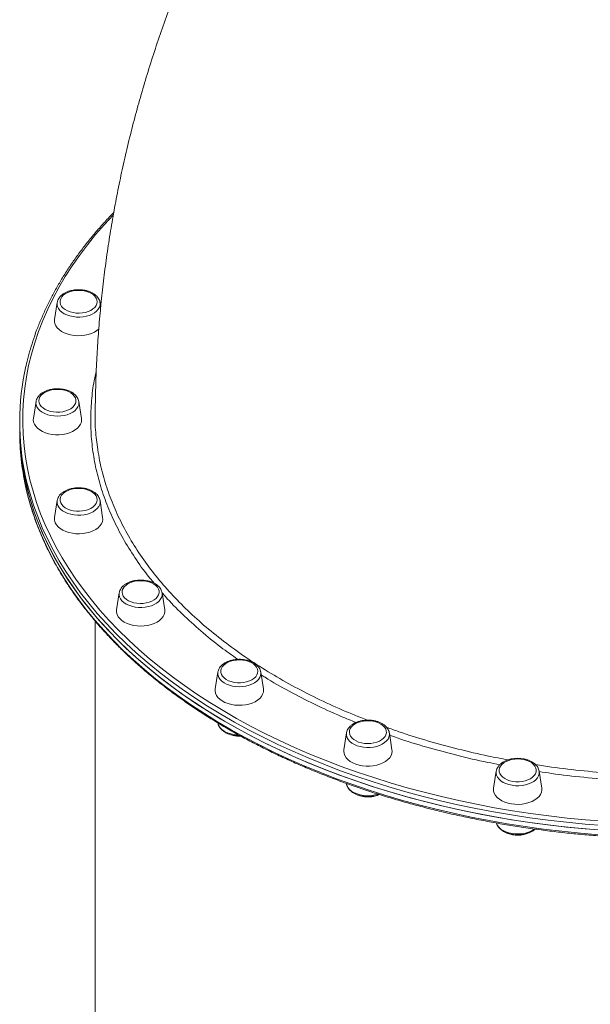
# Model space of a CAD drawing. Units: millimetres. Extents: x -9387 to 18930, y -1020 to 9347.
# Drawn here: x -2640 to -2262, y 1729 to 2380 of the extents above; entities that cross this region are included whole.
import ezdxf

# ---------------------------------------------------------------- set-up
doc = ezdxf.new("R2010")
doc.units = ezdxf.units.MM

msp = doc.modelspace()

# ---------------------------------------------------------------- linework, layer by layer
at = {"color": 7, "linetype": 'Continuous', "lineweight": 15}
for p, q in [((-2615.14, 2192.74), (-2616.88, 2181.62)), ((-2586.32, 2189.89), (-2586.77, 2192.74)), ((-2629.14, 2127.25), (-2630.88, 2116.13)), ((-2600.79, 2127.37), (-2600.77, 2127.25)), ((-2599.03, 2116.13), (-2600.77, 2127.25)), ((-2639.96, 2113.61), (-2639.96, 2110.46)), ((-2639.96, 2110.46), (-2639.96, 2107.3)), ((-2615.14, 2061.76), (-2616.88, 2050.64)), ((-2585.03, 2050.64), (-2586.77, 2061.76)), ((-2574.08, 2000.73), (-2575.82, 1989.61)), ((-2545.75, 2000.98), (-2545.71, 2000.73)), ((-2543.97, 1989.61), (-2545.71, 2000.73)), ((-2589.96, 1982.11), (-2589.96, 1605.34)), ((-2508.77, 1948.33), (-2510.51, 1937.21)), ((-2508.77, 1948.33), (-2508.74, 1948.49)), ((-2480.42, 1948.46), (-2480.39, 1948.33)), ((-2478.65, 1937.21), (-2480.39, 1948.33)), ((-2423.64, 1908.12), (-2425.39, 1897)), ((-2393.53, 1897), (-2395.27, 1908.12)), ((-2494.58, 1906.01), (-2493.62, 1906.07)), ((-2324.52, 1882.84), (-2326.26, 1871.72)), ((-2294.41, 1871.72), (-2296.15, 1882.84)), ((-2423.68, 1874.77), (-2423.64, 1874.53))]:
    msp.add_line(p, q, dxfattribs=at)
at = {"color": 8, "linetype": 'Continuous', "lineweight": 15, "flags": 128}
for points in [[(-2578.18, 2250.51), (-2583.86, 2244.37), (-2589.67, 2237.67), (-2595.17, 2230.87), (-2600.35, 2223.98), (-2605.22, 2217), (-2609.76, 2209.93), (-2613.97, 2202.79), (-2617.85, 2195.58), (-2621.39, 2188.31), (-2624.6, 2180.97), (-2627.47, 2173.58), (-2629.99, 2166.15), (-2632.17, 2158.67), (-2634.01, 2151.16), (-2635.49, 2143.62), (-2636.63, 2136.05), (-2637.42, 2128.47), (-2637.86, 2120.88), (-2637.95, 2113.29), (-2637.68, 2105.69), (-2637.07, 2098.1), (-2636.11, 2090.53), (-2634.79, 2082.98), (-2633.13, 2075.45), (-2631.12, 2067.96), (-2628.77, 2060.5), (-2626.07, 2053.09), (-2623.04, 2045.72), (-2619.66, 2038.42), (-2615.95, 2031.17), (-2611.9, 2024), (-2607.53, 2016.89), (-2602.83, 2009.87), (-2597.8, 2002.93), (-2592.46, 1996.09), (-2586.8, 1989.33), (-2580.84, 1982.69), (-2574.57, 1976.14), (-2568, 1969.71), (-2561.13, 1963.4), (-2553.98, 1957.21), (-2546.54, 1951.15), (-2538.83, 1945.22), (-2530.85, 1939.43), (-2522.6, 1933.78), (-2514.1, 1928.27), (-2505.34, 1922.92), (-2496.34, 1917.73), (-2487.11, 1912.69), (-2477.64, 1907.81), (-2467.96, 1903.11), (-2458.06, 1898.57), (-2447.95, 1894.21), (-2437.65, 1890.03), (-2427.16, 1886.03), (-2416.49, 1882.22), (-2405.65, 1878.6), (-2394.64, 1875.16), (-2383.48, 1871.92), (-2372.18, 1868.88), (-2360.74, 1866.03), (-2349.17, 1863.39), (-2337.48, 1860.95), (-2325.69, 1858.72), (-2313.8, 1856.69), (-2301.82, 1854.87), (-2289.76, 1853.26), (-2277.63, 1851.87), (-2265.45, 1850.68), (-2253.21, 1849.72)], [(-2587.19, 2189.63), (-2587.93, 2188.33), (-2589, 2187.12), (-2590.36, 2186.03), (-2591.99, 2185.08), (-2593.83, 2184.3), (-2595.85, 2183.71), (-2597.99, 2183.32), (-2600.21, 2183.14), (-2602.44, 2183.17), (-2604.64, 2183.43), (-2606.75, 2183.88), (-2608.72, 2184.54), (-2610.49, 2185.38), (-2612.03, 2186.38), (-2613.3, 2187.51), (-2614.26, 2188.76), (-2614.89, 2190.08), (-2615.19, 2191.44), (-2615.14, 2192.74)], [(-2600.77, 2127.25), (-2600.71, 2126.41), (-2600.88, 2125.04), (-2601.4, 2123.7), (-2602.26, 2122.43), (-2603.43, 2121.25), (-2604.88, 2120.21), (-2606.58, 2119.31), (-2608.49, 2118.59), (-2610.55, 2118.07), (-2612.73, 2117.74), (-2614.96, 2117.64), (-2617.19, 2117.74), (-2619.36, 2118.07), (-2621.43, 2118.59), (-2623.33, 2119.31), (-2625.04, 2120.21), (-2626.49, 2121.25), (-2627.66, 2122.43), (-2628.51, 2123.7), (-2629.03, 2125.04), (-2629.21, 2126.41), (-2629.14, 2127.25)], [(-2253.43, 1846.92), (-2265.73, 1847.89), (-2277.97, 1849.08), (-2290.16, 1850.48), (-2302.27, 1852.1), (-2314.31, 1853.92), (-2326.25, 1855.96), (-2338.1, 1858.2), (-2349.84, 1860.65), (-2361.46, 1863.31), (-2372.95, 1866.17), (-2384.31, 1869.22), (-2395.52, 1872.48), (-2406.58, 1875.93), (-2417.47, 1879.57), (-2428.19, 1883.4), (-2438.73, 1887.42), (-2449.08, 1891.62), (-2459.23, 1896), (-2469.17, 1900.55), (-2478.9, 1905.28), (-2488.41, 1910.18), (-2497.69, 1915.24), (-2506.73, 1920.46), (-2515.53, 1925.84), (-2524.07, 1931.37), (-2532.36, 1937.04), (-2540.38, 1942.86), (-2548.12, 1948.82), (-2555.59, 1954.91), (-2562.78, 1961.13), (-2569.67, 1967.47), (-2576.28, 1973.93), (-2582.57, 1980.5), (-2588.57, 1987.18), (-2594.25, 1993.96), (-2599.62, 2000.84), (-2604.66, 2007.81), (-2609.39, 2014.87), (-2613.78, 2022), (-2617.85, 2029.21), (-2621.58, 2036.49), (-2624.97, 2043.83), (-2628.02, 2051.22), (-2630.73, 2058.67), (-2633.09, 2066.16), (-2635.11, 2073.69), (-2636.02, 2077.61)], [(-2636.05, 2071.43), (-2635.56, 2069.28), (-2633.63, 2061.74), (-2631.35, 2054.24), (-2628.73, 2046.78), (-2625.76, 2039.37), (-2622.46, 2032.01), (-2618.81, 2024.72), (-2614.83, 2017.49), (-2610.52, 2010.34), (-2605.87, 2003.26), (-2600.91, 1996.27), (-2595.62, 1989.37), (-2590.02, 1982.56), (-2584.1, 1975.85), (-2577.88, 1969.25), (-2571.35, 1962.77), (-2564.53, 1956.4), (-2557.42, 1950.15), (-2550.02, 1944.02), (-2542.34, 1938.03), (-2534.39, 1932.18), (-2526.17, 1926.47), (-2517.69, 1920.9), (-2508.95, 1915.49), (-2499.97, 1910.23), (-2490.75, 1905.12), (-2481.3, 1900.19), (-2471.63, 1895.42), (-2461.73, 1890.82), (-2451.63, 1886.39), (-2441.33, 1882.15), (-2430.84, 1878.09), (-2420.17, 1874.21), (-2409.32, 1870.52), (-2398.3, 1867.02), (-2387.13, 1863.71), (-2375.81, 1860.61), (-2364.35, 1857.7), (-2352.76, 1854.99), (-2341.05, 1852.49), (-2329.22, 1850.2), (-2317.3, 1848.11), (-2305.29, 1846.23), (-2293.19, 1844.56), (-2281.03, 1843.1), (-2268.79, 1841.86), (-2256.51, 1840.84)], [(-2586.77, 2061.76), (-2586.72, 2060.46), (-2587.01, 2059.1), (-2587.65, 2057.78), (-2588.61, 2056.53), (-2589.88, 2055.4), (-2591.42, 2054.4), (-2593.19, 2053.56), (-2595.16, 2052.9), (-2597.27, 2052.44), (-2599.46, 2052.19), (-2601.7, 2052.16), (-2603.92, 2052.34), (-2606.06, 2052.73), (-2608.08, 2053.32), (-2609.92, 2054.1), (-2611.54, 2055.05), (-2612.91, 2056.14), (-2613.97, 2057.35), (-2614.72, 2058.65), (-2615.13, 2060), (-2615.19, 2061.38), (-2615.14, 2061.76)], [(-2545.71, 2000.73), (-2545.66, 2000.35), (-2545.72, 1998.97), (-2546.13, 1997.62), (-2546.88, 1996.32), (-2547.94, 1995.11), (-2549.3, 1994.02), (-2550.93, 1993.07), (-2552.77, 1992.29), (-2554.79, 1991.7), (-2556.93, 1991.31), (-2559.15, 1991.13), (-2561.39, 1991.17), (-2563.58, 1991.42), (-2565.69, 1991.88), (-2567.66, 1992.53), (-2569.43, 1993.37), (-2570.97, 1994.37), (-2572.24, 1995.51), (-2573.2, 1996.75), (-2573.83, 1998.07), (-2574.13, 1999.43), (-2574.08, 2000.73)], [(-2480.39, 1948.33), (-2480.33, 1947.49), (-2480.5, 1946.11), (-2481.03, 1944.78), (-2481.88, 1943.5), (-2483.05, 1942.33), (-2484.5, 1941.28), (-2486.2, 1940.39), (-2488.11, 1939.67), (-2490.18, 1939.14), (-2492.35, 1938.82), (-2494.58, 1938.71), (-2496.81, 1938.82), (-2498.98, 1939.14), (-2501.05, 1939.67), (-2502.96, 1940.39), (-2504.66, 1941.28), (-2506.11, 1942.33), (-2507.28, 1943.5), (-2508.13, 1944.78), (-2508.66, 1946.11), (-2508.83, 1947.49), (-2508.77, 1948.33)], [(-2395.27, 1908.12), (-2395.23, 1906.82), (-2395.52, 1905.45), (-2396.15, 1904.13), (-2397.12, 1902.89), (-2398.38, 1901.75), (-2399.92, 1900.75), (-2401.7, 1899.92), (-2403.66, 1899.26), (-2405.77, 1898.8), (-2407.97, 1898.55), (-2410.21, 1898.51), (-2412.42, 1898.69), (-2414.57, 1899.08), (-2416.58, 1899.68), (-2418.43, 1900.46), (-2420.05, 1901.4), (-2421.41, 1902.5), (-2422.48, 1903.71), (-2423.22, 1905), (-2423.63, 1906.36), (-2423.69, 1907.73), (-2423.64, 1908.12)], [(-2296.15, 1882.84), (-2296.1, 1882.46), (-2296.16, 1881.08), (-2296.57, 1879.73), (-2297.31, 1878.43), (-2298.38, 1877.22), (-2299.74, 1876.13), (-2301.37, 1875.18), (-2303.21, 1874.4), (-2305.23, 1873.81), (-2307.37, 1873.41), (-2309.59, 1873.23), (-2311.82, 1873.27), (-2314.02, 1873.52), (-2316.13, 1873.98), (-2318.1, 1874.64), (-2319.87, 1875.48), (-2321.41, 1876.47), (-2322.68, 1877.61), (-2323.64, 1878.85), (-2324.27, 1880.17), (-2324.57, 1881.54), (-2324.52, 1882.84)], [(-2423.64, 1874.53), (-2423.63, 1874.45), (-2423.22, 1873.1), (-2422.48, 1871.8), (-2421.41, 1870.59), (-2420.05, 1869.5), (-2418.43, 1868.55), (-2416.58, 1867.77), (-2414.57, 1867.18), (-2412.42, 1866.79), (-2410.2, 1866.61), (-2407.97, 1866.64), (-2405.77, 1866.89), (-2403.66, 1867.35), (-2402.7, 1867.64)], [(-2324.36, 1848.54), (-2324.27, 1848.27), (-2323.64, 1846.95), (-2322.67, 1845.7), (-2321.41, 1844.57), (-2319.87, 1843.57), (-2318.09, 1842.73), (-2316.13, 1842.08), (-2314.02, 1841.62), (-2311.82, 1841.37), (-2309.59, 1841.33), (-2307.37, 1841.51), (-2305.23, 1841.9), (-2303.21, 1842.49), (-2301.36, 1843.27), (-2299.74, 1844.22), (-2299.24, 1844.59)]]:
    msp.add_lwpolyline(points, dxfattribs=at)
at = {"color": 7, "linetype": 'Continuous', "lineweight": 15, "flags": 128}
for points in [[(-2612.8, 2195.24), (-2613.17, 2193.98), (-2613.18, 2192.7), (-2612.85, 2191.43), (-2612.17, 2190.22), (-2611.16, 2189.1), (-2609.87, 2188.1), (-2608.32, 2187.24), (-2606.55, 2186.57), (-2604.63, 2186.08), (-2602.6, 2185.8), (-2600.52, 2185.74), (-2598.45, 2185.89), (-2596.46, 2186.26), (-2594.6, 2186.83), (-2592.92, 2187.58), (-2591.46, 2188.5), (-2590.29, 2189.55), (-2589.42, 2190.72), (-2588.88, 2191.96), (-2588.69, 2193.23), (-2588.85, 2194.51), (-2589.36, 2195.75), (-2590.2, 2196.92), (-2591.36, 2197.99), (-2592.78, 2198.92), (-2594.45, 2199.69), (-2596.3, 2200.27), (-2598.28, 2200.65), (-2600.35, 2200.83), (-2602.43, 2200.78), (-2604.46, 2200.52), (-2606.4, 2200.05), (-2608.18, 2199.39), (-2609.75, 2198.55), (-2611.07, 2197.56), (-2612.09, 2196.44), (-2612.8, 2195.24)], [(-2616.88, 2181.62), (-2616.94, 2180.31), (-2616.67, 2178.84), (-2616.06, 2177.42), (-2615.1, 2176.07), (-2613.83, 2174.83), (-2612.27, 2173.71), (-2610.45, 2172.75), (-2608.43, 2171.97), (-2606.24, 2171.38), (-2603.93, 2171), (-2601.55, 2170.83), (-2599.16, 2170.89), (-2596.81, 2171.16), (-2594.56, 2171.65), (-2592.44, 2172.34), (-2590.52, 2173.21), (-2588.83, 2174.25), (-2587.44, 2175.41)], [(-2627.22, 2127.79), (-2627.05, 2126.52), (-2626.52, 2125.28), (-2625.67, 2124.11), (-2624.5, 2123.05), (-2623.06, 2122.12), (-2621.39, 2121.36), (-2619.53, 2120.79), (-2617.54, 2120.41), (-2615.48, 2120.25), (-2613.4, 2120.3), (-2611.37, 2120.57), (-2609.44, 2121.05), (-2607.66, 2121.72), (-2606.1, 2122.57), (-2604.8, 2123.57), (-2603.78, 2124.68), (-2603.09, 2125.89), (-2602.74, 2127.15), (-2602.74, 2128.43), (-2603.09, 2129.7), (-2603.78, 2130.9), (-2604.8, 2132.02), (-2606.1, 2133.02), (-2607.66, 2133.87), (-2609.44, 2134.54), (-2611.37, 2135.01), (-2613.4, 2135.28), (-2615.48, 2135.34), (-2617.54, 2135.18), (-2619.53, 2134.8), (-2621.39, 2134.22), (-2623.06, 2133.46), (-2624.5, 2132.54), (-2625.67, 2131.48), (-2626.52, 2130.31), (-2627.05, 2129.07), (-2627.22, 2127.79)], [(-2250.35, 1843.55), (-2262.66, 1844.47), (-2274.92, 1845.61), (-2287.12, 1846.96), (-2299.25, 1848.52), (-2311.31, 1850.29), (-2323.28, 1852.28), (-2335.15, 1854.47), (-2346.91, 1856.87), (-2358.57, 1859.47), (-2370.09, 1862.28), (-2381.48, 1865.29), (-2392.73, 1868.49), (-2403.83, 1871.9), (-2414.76, 1875.49), (-2425.53, 1879.27), (-2436.11, 1883.25), (-2446.51, 1887.4), (-2456.71, 1891.74), (-2466.71, 1896.25), (-2476.49, 1900.93), (-2486.06, 1905.79), (-2495.39, 1910.81), (-2504.49, 1915.99), (-2513.35, 1921.33), (-2521.96, 1926.82), (-2530.31, 1932.46), (-2538.4, 1938.24), (-2546.21, 1944.16), (-2553.75, 1950.22), (-2561.01, 1956.41), (-2567.98, 1962.72), (-2574.65, 1969.15), (-2581.03, 1975.69), (-2587.1, 1982.35), (-2592.86, 1989.1), (-2598.3, 1995.96), (-2603.43, 2002.91), (-2608.24, 2009.94), (-2612.71, 2017.06), (-2616.86, 2024.25), (-2620.68, 2031.51), (-2624.15, 2038.84), (-2627.29, 2046.22), (-2630.08, 2053.65), (-2632.53, 2061.13), (-2634.64, 2068.65), (-2636.39, 2076.21), (-2637.8, 2083.79), (-2638.86, 2091.39), (-2639.56, 2099.01), (-2639.91, 2106.64), (-2639.96, 2110.46)], [(-2639.96, 2110.46), (-2639.95, 2108.55), (-2639.68, 2100.92), (-2639.07, 2093.3), (-2638.1, 2085.69), (-2636.78, 2078.1), (-2635.11, 2070.54), (-2633.09, 2063.01), (-2630.73, 2055.52), (-2628.02, 2048.07), (-2624.97, 2040.68), (-2621.58, 2033.34), (-2617.85, 2026.06), (-2613.78, 2018.85), (-2609.39, 2011.71), (-2604.66, 2004.66), (-2599.62, 1997.69), (-2594.25, 1990.81), (-2588.57, 1984.03), (-2582.57, 1977.35), (-2576.28, 1970.77), (-2569.67, 1964.31), (-2562.78, 1957.97), (-2555.59, 1951.75), (-2548.12, 1945.66), (-2540.38, 1939.71), (-2532.36, 1933.89), (-2524.07, 1928.21), (-2515.53, 1922.68), (-2506.73, 1917.31), (-2497.69, 1912.09), (-2488.41, 1907.03), (-2478.9, 1902.13), (-2469.17, 1897.4), (-2459.23, 1892.85), (-2449.08, 1888.47), (-2438.73, 1884.27), (-2428.19, 1880.25), (-2417.47, 1876.42), (-2406.58, 1872.78), (-2395.52, 1869.33), (-2384.31, 1866.07), (-2372.95, 1863.01), (-2361.46, 1860.16), (-2349.84, 1857.5), (-2338.1, 1855.05), (-2326.25, 1852.81), (-2314.31, 1850.77), (-2302.27, 1848.94), (-2290.16, 1847.33), (-2277.97, 1845.93), (-2265.73, 1844.74), (-2253.43, 1843.76)], [(-2630.88, 2116.13), (-2630.96, 2115.19), (-2630.78, 2113.72), (-2630.25, 2112.28), (-2629.37, 2110.91), (-2628.18, 2109.64), (-2626.69, 2108.49), (-2624.93, 2107.48), (-2622.96, 2106.65), (-2620.8, 2106.02), (-2618.52, 2105.58), (-2616.15, 2105.36), (-2613.76, 2105.36), (-2611.4, 2105.58), (-2609.11, 2106.02), (-2606.96, 2106.65), (-2604.98, 2107.48), (-2603.23, 2108.49), (-2601.74, 2109.64), (-2600.54, 2110.91), (-2599.67, 2112.28), (-2599.14, 2113.72), (-2598.96, 2115.19), (-2599.03, 2116.13)], [(-2612.8, 2060.35), (-2612.1, 2059.14), (-2611.07, 2058.03), (-2609.75, 2057.04), (-2608.18, 2056.2), (-2606.4, 2055.54), (-2604.46, 2055.07), (-2602.43, 2054.81), (-2600.35, 2054.76), (-2598.29, 2054.93), (-2596.3, 2055.32), (-2594.45, 2055.9), (-2592.79, 2056.67), (-2591.36, 2057.6), (-2590.2, 2058.67), (-2589.36, 2059.84), (-2588.85, 2061.08), (-2588.69, 2062.36), (-2588.88, 2063.63), (-2589.42, 2064.87), (-2590.29, 2066.03), (-2591.47, 2067.09), (-2592.92, 2068.01), (-2594.6, 2068.76), (-2596.46, 2069.33), (-2598.45, 2069.7), (-2600.52, 2069.85), (-2602.6, 2069.79), (-2604.63, 2069.51), (-2606.55, 2069.02), (-2608.32, 2068.34), (-2609.87, 2067.49), (-2611.17, 2066.49), (-2612.17, 2065.37), (-2612.85, 2064.15), (-2613.18, 2062.89), (-2613.17, 2061.61), (-2612.8, 2060.35)], [(-2586.82, 2062.03), (-2586.78, 2061.84), (-2586.77, 2061.76)], [(-2616.41, 2047.15), (-2615.62, 2045.76), (-2614.5, 2044.45), (-2613.08, 2043.27), (-2611.39, 2042.23), (-2609.47, 2041.35), (-2607.35, 2040.67), (-2605.1, 2040.18), (-2602.75, 2039.91), (-2600.36, 2039.85), (-2597.98, 2040.02), (-2595.67, 2040.4), (-2593.48, 2040.99), (-2591.45, 2041.77), (-2589.64, 2042.73), (-2588.08, 2043.85), (-2586.81, 2045.09), (-2585.85, 2046.44), (-2585.23, 2047.86), (-2584.97, 2049.33), (-2585.03, 2050.64)], [(-2570.52, 1997.5), (-2569.33, 1996.45), (-2567.87, 1995.54), (-2566.18, 1994.79), (-2564.31, 1994.23), (-2562.31, 1993.87), (-2560.24, 1993.73), (-2558.17, 1993.8), (-2556.14, 1994.09), (-2554.22, 1994.58), (-2552.46, 1995.27), (-2550.92, 1996.13), (-2549.64, 1997.14), (-2548.65, 1998.26), (-2547.98, 1999.48), (-2547.66, 2000.74), (-2547.69, 2002.02), (-2548.07, 2003.28), (-2548.79, 2004.48), (-2549.83, 2005.59), (-2551.16, 2006.58), (-2552.74, 2007.41), (-2554.53, 2008.07), (-2556.47, 2008.53), (-2558.51, 2008.78), (-2560.59, 2008.82), (-2562.65, 2008.63), (-2564.63, 2008.24), (-2566.47, 2007.65), (-2568.13, 2006.87), (-2569.55, 2005.94), (-2570.69, 2004.87), (-2571.52, 2003.69), (-2572.01, 2002.45), (-2572.16, 2001.17), (-2571.95, 1999.89), (-2571.4, 1998.66), (-2570.52, 1997.5)], [(-2573.75, 1983.74), (-2572.4, 1982.53), (-2570.78, 1981.45), (-2568.91, 1980.53), (-2566.84, 1979.79), (-2564.61, 1979.25), (-2562.28, 1978.93), (-2559.9, 1978.82), (-2557.51, 1978.93), (-2555.18, 1979.25), (-2552.95, 1979.79), (-2550.88, 1980.53), (-2549.01, 1981.45), (-2547.39, 1982.53), (-2546.04, 1983.74), (-2545, 1985.07), (-2544.3, 1986.48), (-2543.94, 1987.93), (-2543.94, 1989.4), (-2543.97, 1989.61)], [(-2503.25, 1943.53), (-2501.66, 1942.71), (-2499.87, 1942.06), (-2497.92, 1941.6), (-2495.88, 1941.36), (-2493.8, 1941.33), (-2491.74, 1941.52), (-2489.77, 1941.92), (-2487.93, 1942.53), (-2486.28, 1943.31), (-2484.88, 1944.25), (-2483.75, 1945.33), (-2482.93, 1946.51), (-2482.45, 1947.75), (-2482.32, 1949.03), (-2482.54, 1950.3), (-2483.1, 1951.54), (-2484, 1952.69), (-2485.2, 1953.74), (-2486.67, 1954.64), (-2488.37, 1955.38), (-2490.25, 1955.94), (-2492.25, 1956.28), (-2494.32, 1956.42), (-2496.4, 1956.34), (-2498.42, 1956.04), (-2500.33, 1955.54), (-2502.08, 1954.85), (-2503.61, 1953.98), (-2504.89, 1952.97), (-2505.86, 1951.83), (-2506.51, 1950.62), (-2506.82, 1949.35), (-2506.78, 1948.07), (-2506.38, 1946.81), (-2505.65, 1945.61), (-2504.59, 1944.51), (-2503.25, 1943.53)], [(-2510.51, 1937.21), (-2510.57, 1935.89), (-2510.3, 1934.43), (-2509.68, 1933.01), (-2508.73, 1931.66), (-2507.45, 1930.41), (-2505.89, 1929.3)], [(-2505.89, 1929.3), (-2504.08, 1928.34), (-2502.06, 1927.55), (-2499.86, 1926.96), (-2497.55, 1926.58), (-2495.18, 1926.42), (-2492.79, 1926.47), (-2490.44, 1926.75), (-2488.18, 1927.23), (-2486.07, 1927.92), (-2484.14, 1928.8), (-2482.45, 1929.84), (-2481.03, 1931.02), (-2479.91, 1932.32), (-2479.13, 1933.71), (-2478.68, 1935.16), (-2478.59, 1936.63), (-2478.65, 1937.21)], [(-2508.74, 1914.61), (-2508.65, 1914.21), (-2508.13, 1912.87), (-2507.28, 1911.6), (-2506.11, 1910.42), (-2504.66, 1909.38), (-2502.96, 1908.48), (-2501.05, 1907.76), (-2498.98, 1907.24), (-2496.81, 1906.92), (-2495.14, 1906.81)], [(-2415.59, 1902.12), (-2413.71, 1901.57), (-2411.7, 1901.23), (-2409.63, 1901.11), (-2407.56, 1901.2), (-2405.54, 1901.5), (-2403.63, 1902.01), (-2401.89, 1902.72), (-2400.37, 1903.59), (-2399.11, 1904.61), (-2398.14, 1905.74), (-2397.51, 1906.96), (-2397.21, 1908.23), (-2397.27, 1909.51), (-2397.68, 1910.77), (-2398.43, 1911.96), (-2399.5, 1913.06), (-2400.85, 1914.04), (-2402.45, 1914.85), (-2404.25, 1915.5), (-2406.2, 1915.94), (-2408.25, 1916.17), (-2410.33, 1916.19), (-2412.38, 1915.99), (-2414.35, 1915.58), (-2416.18, 1914.97), (-2417.82, 1914.18), (-2419.22, 1913.23), (-2420.33, 1912.15), (-2421.14, 1910.97), (-2421.6, 1909.72), (-2421.72, 1908.44), (-2421.49, 1907.17), (-2420.9, 1905.94), (-2419.99, 1904.79), (-2418.78, 1903.75), (-2417.3, 1902.85), (-2415.59, 1902.12)], [(-2425.39, 1897), (-2425.46, 1896.05), (-2425.28, 1894.58), (-2424.75, 1893.15), (-2423.87, 1891.78), (-2422.68, 1890.5), (-2421.19, 1889.35), (-2419.44, 1888.35), (-2417.46, 1887.52)], [(-2417.46, 1887.52), (-2415.3, 1886.88), (-2413.02, 1886.45), (-2410.65, 1886.23), (-2408.26, 1886.23), (-2405.9, 1886.45), (-2403.61, 1886.88), (-2401.46, 1887.52), (-2399.48, 1888.35), (-2397.73, 1889.35), (-2396.24, 1890.5), (-2395.04, 1891.78), (-2394.17, 1893.15), (-2393.64, 1894.58), (-2393.46, 1896.05), (-2393.53, 1897)], [(-2313.51, 1876.09), (-2311.46, 1875.86), (-2309.38, 1875.85), (-2307.33, 1876.06), (-2305.36, 1876.48), (-2303.54, 1877.09), (-2301.91, 1877.89), (-2300.52, 1878.85), (-2299.42, 1879.93), (-2298.63, 1881.12), (-2298.18, 1882.37), (-2298.08, 1883.65), (-2298.33, 1884.92), (-2298.92, 1886.15), (-2299.84, 1887.29), (-2301.07, 1888.33), (-2302.56, 1889.22), (-2304.28, 1889.95), (-2306.17, 1890.48), (-2308.18, 1890.81), (-2310.25, 1890.93), (-2312.32, 1890.83), (-2314.34, 1890.52), (-2316.24, 1890), (-2317.97, 1889.29), (-2319.48, 1888.41), (-2320.73, 1887.38), (-2321.68, 1886.25), (-2322.31, 1885.02), (-2322.58, 1883.75), (-2322.51, 1882.47), (-2322.09, 1881.22), (-2321.33, 1880.03), (-2320.25, 1878.93), (-2318.88, 1877.97), (-2317.27, 1877.15), (-2315.47, 1876.52), (-2313.51, 1876.09)], [(-2326.26, 1871.72), (-2326.32, 1871.14), (-2326.23, 1869.67), (-2325.79, 1868.22), (-2325, 1866.83), (-2323.88, 1865.53), (-2322.46, 1864.35), (-2320.77, 1863.31), (-2318.85, 1862.43), (-2316.73, 1861.74), (-2314.48, 1861.26)], [(-2314.48, 1861.26), (-2312.13, 1860.98), (-2309.74, 1860.93), (-2307.36, 1861.09), (-2305.05, 1861.47), (-2302.86, 1862.06), (-2300.83, 1862.85), (-2299.02, 1863.81), (-2297.46, 1864.92), (-2296.19, 1866.17), (-2295.23, 1867.52), (-2294.61, 1868.94), (-2294.35, 1870.4), (-2294.41, 1871.72)]]:
    msp.add_lwpolyline(points, dxfattribs=at)
at = {"color": 8, "linetype": 'Continuous', "lineweight": 15}
msp.add_arc((-2592.25, 2191.9), 5.54, 335.86239, 8.77271, dxfattribs=at)
at = {"color": 7, "linetype": 'Continuous', "lineweight": 15}
for centre, radius, start, end in [((-2473.08, 2113.61), 166.87, 167.15426, 192.45817), ((-2472.33, 2107.43), 167.63, 180.04303, 192.40105), ((-2610.73, 2049.69), 6.23, 171.23354, 204.13443), ((-2568.93, 1988.74), 6.94, 172.78793, 226.0555)]:
    msp.add_arc(centre, radius, start, end, dxfattribs=at)
for points, knots in [([(-2332.09, 2702.95), (-2333.27, 2701.82), (-2338.53, 2696.79), (-2347.63, 2687.66), (-2359.36, 2675.57), (-2370.82, 2663.29), (-2382.02, 2650.83), (-2392.95, 2638.2), (-2403.61, 2625.41), (-2414, 2612.45), (-2424.11, 2599.33), (-2433.94, 2586.07), (-2443.49, 2572.65), (-2452.76, 2559.09), (-2461.74, 2545.39), (-2470.43, 2531.56), (-2478.83, 2517.6), (-2486.94, 2503.52), (-2494.75, 2489.32), (-2502.26, 2475), (-2509.47, 2460.57), (-2516.38, 2446.04), (-2522.99, 2431.41), (-2529.29, 2416.68), (-2535.29, 2401.86), (-2540.98, 2386.96), (-2546.37, 2371.97), (-2551.44, 2356.91), (-2556.2, 2341.78), (-2560.66, 2326.58), (-2564.8, 2311.32), (-2568.62, 2296.01), (-2572.14, 2280.64), (-2575.34, 2265.22), (-2578.22, 2249.77), (-2580.79, 2234.27), (-2583.05, 2218.74), (-2584.99, 2203.18), (-2586.61, 2187.6), (-2587.92, 2172), (-2588.91, 2156.39), (-2589.58, 2140.77), (-2589.9, 2128), (-2589.92, 2120.44), (-2589.93, 2118.09)], [0, 0, 0, 0, 0.007376, 0.032716, 0.058016, 0.083273, 0.108487, 0.133657, 0.158783, 0.183863, 0.208898, 0.233887, 0.25883, 0.283727, 0.308577, 0.333382, 0.358141, 0.382855, 0.407524, 0.432148, 0.45673, 0.481269, 0.505766, 0.530223, 0.554641, 0.57902, 0.603363, 0.62767, 0.651944, 0.676185, 0.700395, 0.724577, 0.748731, 0.77286, 0.796965, 0.821049, 0.845112, 0.869158, 0.893188, 0.917205, 0.941209, 0.965204, 0.989191, 1, 1, 1, 1]), ([(-2332.1, 2701.22), (-2332.1, 2699.94), (-2332.08, 2696.23), (-2331.88, 2689.95), (-2331.42, 2682.33), (-2330.74, 2674.56), (-2329.84, 2666.63), (-2328.71, 2658.55), (-2327.36, 2650.33), (-2325.79, 2641.97), (-2324, 2633.47), (-2321.99, 2624.86), (-2319.77, 2616.12), (-2317.33, 2607.28), (-2314.67, 2598.32), (-2311.81, 2589.27), (-2308.74, 2580.12), (-2305.46, 2570.89), (-2301.97, 2561.57), (-2298.29, 2552.19), (-2294.4, 2542.73), (-2290.32, 2533.22), (-2286.05, 2523.65), (-2281.59, 2514.04), (-2276.94, 2504.38), (-2272.1, 2494.7), (-2267.09, 2484.99), (-2261.9, 2475.26), (-2256.54, 2465.52), (-2251.01, 2455.77), (-2245.31, 2446.03), (-2239.46, 2436.3), (-2233.45, 2426.58), (-2227.28, 2416.89), (-2220.97, 2407.22), (-2214.52, 2397.6), (-2207.93, 2388.02), (-2201.2, 2378.49), (-2194.35, 2369.02), (-2187.37, 2359.62), (-2180.28, 2350.28), (-2173.07, 2341.03), (-2165.75, 2331.86), (-2158.34, 2322.78), (-2150.82, 2313.8), (-2143.21, 2304.93), (-2135.52, 2296.17), (-2127.74, 2287.52), (-2119.89, 2279), (-2111.97, 2270.61), (-2103.98, 2262.36), (-2095.94, 2254.25), (-2087.84, 2246.29), (-2079.7, 2238.48), (-2071.52, 2230.83), (-2063.3, 2223.34), (-2055.05, 2216.03), (-2046.78, 2208.89), (-2038.5, 2201.94), (-2030.2, 2195.16), (-2021.9, 2188.58), (-2013.59, 2182.2), (-2005.3, 2176.02), (-1997.02, 2170.04), (-1988.75, 2164.27), (-1980.51, 2158.71), (-1972.3, 2153.37), (-1964.13, 2148.25), (-1956, 2143.36), (-1947.92, 2138.69), (-1939.89, 2134.26), (-1931.92, 2130.07), (-1924.01, 2126.11), (-1916.18, 2122.39), (-1908.42, 2118.92), (-1900.75, 2115.69), (-1893.16, 2112.71), (-1885.66, 2109.99), (-1878.26, 2107.52), (-1870.97, 2105.3), (-1863.78, 2103.35), (-1856.71, 2101.65), (-1849.76, 2100.21), (-1842.93, 2099.03), (-1836.23, 2098.12), (-1829.66, 2097.47), (-1823.23, 2097.09), (-1816.95, 2096.97), (-1810.82, 2097.11), (-1804.84, 2097.52), (-1799.01, 2098.2), (-1793.36, 2099.14), (-1787.87, 2100.35), (-1782.55, 2101.81), (-1777.4, 2103.53), (-1772.46, 2105.54), (-1769.13, 2107.03), (-1767.5, 2107.92), (-1767.4, 2107.97)], [0, 0, 0, 0, 0.005569, 0.016155, 0.026742, 0.037329, 0.047915, 0.058501, 0.069086, 0.07967, 0.090253, 0.100835, 0.111416, 0.121996, 0.132576, 0.143154, 0.153731, 0.164308, 0.174884, 0.185459, 0.196033, 0.206606, 0.217179, 0.227751, 0.238323, 0.248894, 0.259464, 0.270034, 0.280604, 0.291173, 0.301742, 0.31231, 0.322878, 0.333446, 0.344014, 0.354581, 0.365149, 0.375716, 0.386283, 0.39685, 0.407417, 0.417984, 0.428551, 0.439118, 0.449685, 0.460251, 0.470819, 0.481386, 0.491953, 0.502521, 0.513088, 0.523656, 0.534224, 0.544793, 0.555362, 0.565931, 0.5765, 0.58707, 0.597641, 0.608212, 0.618783, 0.629356, 0.639928, 0.650502, 0.661076, 0.671651, 0.682226, 0.692803, 0.70338, 0.713958, 0.724538, 0.735118, 0.745699, 0.756282, 0.766865, 0.777449, 0.788035, 0.798621, 0.809208, 0.819796, 0.830384, 0.840973, 0.851561, 0.862148, 0.872734, 0.883318, 0.893899, 0.904477, 0.915049, 0.925616, 0.936175, 0.946726, 0.957267, 0.967798, 0.978317, 0.988826, 0.999324, 1, 1, 1, 1]), ([(-2577.7, 2252.27), (-2578.96, 2250.97), (-2582.24, 2247.61), (-2587.24, 2242.06), (-2592.71, 2235.64), (-2597.89, 2229.12), (-2602.79, 2222.53), (-2607.39, 2215.85), (-2611.71, 2209.1), (-2615.72, 2202.27), (-2619.44, 2195.39), (-2622.85, 2188.44), (-2625.97, 2181.44), (-2628.77, 2174.4), (-2631.27, 2167.31), (-2633.44, 2160.17), (-2634.91, 2154.73), (-2635.57, 2151.66), (-2635.71, 2150.98)], [0, 0, 0, 0, 0.041911, 0.109083, 0.176247, 0.243401, 0.310544, 0.377676, 0.444794, 0.511897, 0.578985, 0.646056, 0.71311, 0.780146, 0.847164, 0.914164, 0.981148, 1, 1, 1, 1]), ([(-2586.78, 2192.63), (-2586.78, 2192.73), (-2586.82, 2193.31), (-2587.19, 2194.35), (-2587.88, 2195.68), (-2588.87, 2196.92), (-2590.13, 2198.04), (-2591.64, 2199.04), (-2593.36, 2199.87), (-2595.26, 2200.52), (-2597.28, 2200.98), (-2599.37, 2201.24), (-2601.51, 2201.29), (-2603.63, 2201.13), (-2605.69, 2200.77), (-2607.66, 2200.21), (-2609.49, 2199.45), (-2611.14, 2198.5), (-2612.57, 2197.38), (-2613.69, 2196.15), (-2614.33, 2195.14), (-2614.58, 2194.58), (-2614.64, 2194.46)], [0, 0, 0, 0, 0.010595, 0.060834, 0.111483, 0.163324, 0.216625, 0.271124, 0.326284, 0.381612, 0.436863, 0.492014, 0.547113, 0.602244, 0.657479, 0.712906, 0.768613, 0.82464, 0.880893, 0.936906, 0.986783, 1, 1, 1, 1]), ([(-2614.64, 2194.46), (-2614.75, 2194.18), (-2614.97, 2193.66), (-2615.04, 2193.1), (-2615.08, 2192.85)], [0, 0, 0, 0, 0.542693, 1, 1, 1, 1]), ([(-2600.81, 2127.4), (-2600.91, 2127.85), (-2601.12, 2128.77), (-2601.82, 2130.08), (-2602.78, 2131.32), (-2604.01, 2132.46), (-2605.5, 2133.47), (-2607.21, 2134.32), (-2609.09, 2134.98), (-2611.1, 2135.46), (-2613.2, 2135.73), (-2615.33, 2135.8), (-2617.45, 2135.66), (-2619.52, 2135.32), (-2621.5, 2134.77), (-2623.34, 2134.03), (-2625.01, 2133.1), (-2626.46, 2132), (-2627.65, 2130.73), (-2628.52, 2129.34), (-2629.01, 2128.12), (-2629.1, 2127.37), (-2629.13, 2127.14)], [0, 0, 0, 0, 0.044831, 0.092695, 0.141639, 0.191965, 0.243464, 0.295633, 0.347996, 0.400292, 0.452494, 0.504638, 0.556809, 0.60907, 0.661508, 0.714202, 0.767197, 0.820433, 0.873483, 0.925697, 0.976406, 1, 1, 1, 1]), ([(-2589.91, 2118.09), (-2589.92, 2117.75), (-2590.14, 2112.89), (-2589.7, 2105.93), (-2588.7, 2099.34), (-2588.39, 2097.26)], [0, 0, 0, 0, 0.049045, 0.698883, 1, 1, 1, 1]), ([(-2635.98, 2071.17), (-2635.71, 2069.9), (-2634.92, 2066.23), (-2633.28, 2060.19), (-2631.09, 2053.07), (-2628.57, 2045.98), (-2625.74, 2038.94), (-2622.61, 2031.95), (-2619.18, 2025.01), (-2615.44, 2018.14), (-2611.4, 2011.32), (-2607.07, 2004.58), (-2602.45, 1997.91), (-2597.53, 1991.32), (-2592.33, 1984.82), (-2586.85, 1978.4), (-2581.09, 1972.08), (-2575.06, 1965.86), (-2568.75, 1959.74), (-2562.19, 1953.72), (-2555.36, 1947.82), (-2548.27, 1942.03), (-2540.94, 1936.37), (-2533.37, 1930.83), (-2525.55, 1925.42), (-2517.5, 1920.14), (-2509.23, 1914.99), (-2500.73, 1909.99), (-2492.02, 1905.13), (-2483.1, 1900.42), (-2473.97, 1895.85), (-2464.66, 1891.44), (-2455.15, 1887.19), (-2445.46, 1883.1), (-2435.6, 1879.17), (-2425.57, 1875.4), (-2415.38, 1871.81), (-2405.03, 1868.38), (-2394.54, 1865.13), (-2383.92, 1862.05), (-2373.16, 1859.15), (-2362.28, 1856.43), (-2351.29, 1853.89), (-2340.19, 1851.54), (-2328.99, 1849.37), (-2317.7, 1847.39), (-2306.33, 1845.59), (-2294.88, 1843.99), (-2283.37, 1842.57), (-2271.8, 1841.35), (-2260.18, 1840.32), (-2248.53, 1839.49), (-2236.83, 1838.84), (-2225.12, 1838.39), (-2213.39, 1838.14), (-2201.65, 1838.08), (-2189.92, 1838.22), (-2178.19, 1838.55), (-2166.49, 1839.07), (-2154.81, 1839.79), (-2143.17, 1840.7), (-2131.57, 1841.81), (-2120.02, 1843.11), (-2108.53, 1844.6), (-2097.12, 1846.27), (-2085.78, 1848.14), (-2074.52, 1850.2), (-2063.36, 1852.44), (-2052.3, 1854.87), (-2041.35, 1857.48), (-2030.52, 1860.27), (-2019.81, 1863.24), (-2009.24, 1866.38), (-1998.8, 1869.7), (-1988.52, 1873.2), (-1978.39, 1876.86), (-1968.42, 1880.69), (-1958.63, 1884.69), (-1949.01, 1888.84), (-1939.58, 1893.16), (-1930.34, 1897.63), (-1921.29, 1902.25), (-1912.45, 1907.02), (-1903.82, 1911.94), (-1895.41, 1917), (-1887.22, 1922.2), (-1879.27, 1927.53), (-1871.54, 1932.99), (-1864.06, 1938.58), (-1856.82, 1944.3), (-1849.84, 1950.13), (-1843.11, 1956.08), (-1836.65, 1962.14), (-1830.45, 1968.3), (-1824.52, 1974.57), (-1818.87, 1980.93), (-1813.49, 1987.38), (-1808.4, 1993.92), (-1803.6, 2000.55), (-1799.09, 2007.25), (-1794.87, 2014.03), (-1790.95, 2020.87), (-1787.33, 2027.78), (-1784.02, 2034.74), (-1781.01, 2041.75), (-1778.3, 2048.82), (-1775.91, 2055.92), (-1773.84, 2062.95), (-1772.73, 2067.62), (-1772.19, 2069.9)], [0, 0, 0, 0, 0.004975, 0.014338, 0.023703, 0.03307, 0.042439, 0.051811, 0.061186, 0.070563, 0.079942, 0.089323, 0.098707, 0.108093, 0.11748, 0.126869, 0.13626, 0.145652, 0.155045, 0.164439, 0.173834, 0.18323, 0.192626, 0.202022, 0.211419, 0.220816, 0.230213, 0.23961, 0.249007, 0.258404, 0.267801, 0.277198, 0.286595, 0.295991, 0.305387, 0.314783, 0.324179, 0.333575, 0.342971, 0.352366, 0.361761, 0.371156, 0.38055, 0.389945, 0.399339, 0.408733, 0.418127, 0.427521, 0.436915, 0.446309, 0.455702, 0.465096, 0.474489, 0.483883, 0.493276, 0.50267, 0.512063, 0.521456, 0.53085, 0.540243, 0.549637, 0.55903, 0.568424, 0.577818, 0.587212, 0.596606, 0.606, 0.615394, 0.624789, 0.634183, 0.643578, 0.652973, 0.662369, 0.671764, 0.68116, 0.690556, 0.699952, 0.709349, 0.718746, 0.728143, 0.73754, 0.746937, 0.756335, 0.765732, 0.77513, 0.784528, 0.793926, 0.803324, 0.812722, 0.822119, 0.831516, 0.840913, 0.850309, 0.859705, 0.8691, 0.878493, 0.887886, 0.897277, 0.906666, 0.916054, 0.92544, 0.934824, 0.944205, 0.953585, 0.962961, 0.972336, 0.981707, 0.991077, 1, 1, 1, 1]), ([(-2587.19, 2063.25), (-2587.38, 2063.67), (-2587.77, 2064.55), (-2588.72, 2065.77), (-2589.93, 2066.91), (-2591.41, 2067.93), (-2593.1, 2068.78), (-2594.98, 2069.46), (-2596.98, 2069.95), (-2599.07, 2070.23), (-2601.2, 2070.31), (-2603.33, 2070.18), (-2605.41, 2069.85), (-2607.39, 2069.32), (-2609.24, 2068.59), (-2610.92, 2067.67), (-2612.38, 2066.57), (-2613.59, 2065.32), (-2614.47, 2063.93), (-2614.99, 2062.7), (-2615.08, 2061.93), (-2615.11, 2061.68)], [0, 0, 0, 0, 0.0466383, 0.0978998, 0.150611, 0.2045719, 0.259264, 0.3141877, 0.3690501, 0.4238081, 0.4785049, 0.5332207, 0.5880332, 0.6430184, 0.6982751, 0.753845, 0.8096777, 0.865348, 0.9201841, 0.9734729, 1, 1, 1, 1]), ([(-2586.86, 2062.08), (-2586.92, 2062.45), (-2586.98, 2062.85), (-2587.17, 2063.22), (-2587.19, 2063.25)], [0, 0, 0, 0, 0.9152302, 1, 1, 1, 1]), ([(-2545.8, 2001.02), (-2545.86, 2001.32), (-2546, 2002.09), (-2546.58, 2003.27), (-2547.48, 2004.54), (-2548.66, 2005.71), (-2550.09, 2006.74), (-2551.75, 2007.63), (-2553.6, 2008.34), (-2555.59, 2008.85), (-2557.67, 2009.17), (-2559.8, 2009.29), (-2561.93, 2009.19), (-2564.01, 2008.89), (-2566.02, 2008.39), (-2567.89, 2007.69), (-2569.6, 2006.8), (-2571.1, 2005.74), (-2572.35, 2004.5), (-2573.29, 2003.14), (-2573.86, 2001.9), (-2573.98, 2001.11), (-2574.02, 2000.83)], [0, 0, 0, 0, 0.029982, 0.078282, 0.127537, 0.178173, 0.230077, 0.282775, 0.33577, 0.388724, 0.441578, 0.494367, 0.547156, 0.600027, 0.653054, 0.706326, 0.759901, 0.813747, 0.867532, 0.920629, 0.972327, 1, 1, 1, 1]), ([(-2480.46, 1948.48), (-2480.49, 1948.69), (-2480.58, 1949.38), (-2481.07, 1950.5), (-2481.88, 1951.79), (-2482.99, 1952.99), (-2484.35, 1954.06), (-2485.95, 1954.99), (-2487.75, 1955.75), (-2489.71, 1956.32), (-2491.77, 1956.7), (-2493.88, 1956.87), (-2496.02, 1956.83), (-2498.12, 1956.59), (-2500.15, 1956.15), (-2502.07, 1955.5), (-2503.83, 1954.67), (-2505.39, 1953.65), (-2506.71, 1952.46), (-2507.74, 1951.13), (-2508.44, 1949.8), (-2508.62, 1948.9), (-2508.7, 1948.52)], [0, 0, 0, 0, 0.0211647, 0.0692577, 0.118102, 0.1682612, 0.219762, 0.2722083, 0.3250835, 0.3779767, 0.4307726, 0.4834882, 0.5361842, 0.5889426, 0.6418327, 0.6949418, 0.748343, 0.8020398, 0.8558088, 0.9090889, 0.9611525, 1, 1, 1, 1]), ([(-2508.7, 1914.58), (-2508.66, 1914.32), (-2508.54, 1913.57), (-2508.01, 1912.41), (-2507.16, 1911.13), (-2506.02, 1909.95), (-2504.63, 1908.89), (-2503, 1907.98), (-2501.18, 1907.24), (-2499.21, 1906.69), (-2497.14, 1906.34), (-2495.37, 1906.2), (-2494.31, 1906.24), (-2493.96, 1906.26)], [0, 0, 0, 0, 0.051649, 0.144985, 0.239952, 0.33753, 0.43766, 0.539492, 0.642051, 0.744579, 0.846922, 0.949114, 1, 1, 1, 1]), ([(-2395.31, 1908.22), (-2395.32, 1908.29), (-2395.36, 1908.84), (-2395.75, 1909.84), (-2396.46, 1911.17), (-2397.48, 1912.39), (-2398.76, 1913.51), (-2400.28, 1914.49), (-2402.02, 1915.31), (-2403.93, 1915.95), (-2405.96, 1916.39), (-2408.06, 1916.62), (-2410.2, 1916.66), (-2412.31, 1916.48), (-2414.37, 1916.1), (-2416.33, 1915.52), (-2418.15, 1914.75), (-2419.78, 1913.79), (-2421.19, 1912.65), (-2422.33, 1911.37), (-2423.13, 1909.96), (-2423.55, 1908.88), (-2423.6, 1908.28), (-2423.61, 1908.2)], [0, 0, 0, 0, 0.007024, 0.054807, 0.103057, 0.152484, 0.203296, 0.255211, 0.307709, 0.360331, 0.412877, 0.465327, 0.517737, 0.570183, 0.622732, 0.675474, 0.728486, 0.781801, 0.835308, 0.888535, 0.940791, 0.991458, 1, 1, 1, 1]), ([(-2501.01, 1907.23), (-2501, 1907.23), (-2500.51, 1906.99), (-2499.51, 1906.69), (-2498.14, 1906.35), (-2496.84, 1906.14), (-2495.68, 1906.03), (-2494.9, 1906.02), (-2494.58, 1906.01)], [0, 0, 0, 0, 0.002286, 0.262135, 0.479998, 0.652755, 0.856001, 1, 1, 1, 1]), ([(-2296.15, 1882.79), (-2296.24, 1883.23), (-2296.42, 1884.14), (-2297.06, 1885.45), (-2297.98, 1886.71), (-2299.17, 1887.87), (-2300.62, 1888.9), (-2302.29, 1889.77), (-2304.15, 1890.47), (-2306.14, 1890.98), (-2308.23, 1891.29), (-2310.35, 1891.39), (-2312.48, 1891.28), (-2314.56, 1890.97), (-2316.56, 1890.46), (-2318.43, 1889.75), (-2320.13, 1888.85), (-2321.62, 1887.78), (-2322.85, 1886.54), (-2323.77, 1885.16), (-2324.32, 1883.95), (-2324.43, 1883.19), (-2324.46, 1882.94)], [0, 0, 0, 0, 0.043649, 0.0914428, 0.1402174, 0.1903651, 0.2417448, 0.2938845, 0.3462888, 0.3986485, 0.4509065, 0.5031028, 0.5553065, 0.6075933, 0.6600393, 0.7127339, 0.7657252, 0.8189817, 0.8721477, 0.9245937, 0.9756232, 1, 1, 1, 1]), ([(-2423.59, 1874.41), (-2423.58, 1874.28), (-2423.52, 1873.67), (-2423.09, 1872.62), (-2422.34, 1871.31), (-2421.28, 1870.09), (-2419.97, 1868.99), (-2418.41, 1868.03), (-2416.65, 1867.24), (-2414.72, 1866.63), (-2412.68, 1866.21), (-2410.57, 1866), (-2408.43, 1866), (-2406.32, 1866.2), (-2404.28, 1866.62), (-2402.8, 1867.04), (-2402.06, 1867.38), (-2401.91, 1867.45)], [0, 0, 0, 0, 0.01883, 0.08753, 0.157074, 0.228392, 0.301689, 0.376471, 0.451995, 0.527633, 0.603145, 0.67853, 0.753866, 0.829276, 0.904844, 0.980707, 1, 1, 1, 1]), ([(-2416, 1867.07), (-2415.96, 1867.05), (-2415.43, 1866.8), (-2414.39, 1866.48), (-2413.02, 1866.14), (-2411.72, 1865.93), (-2410.56, 1865.82), (-2409.78, 1865.81), (-2409.46, 1865.8)], [0, 0, 0, 0, 0.023381, 0.277735, 0.490974, 0.660081, 0.859045, 1, 1, 1, 1]), ([(-2409.46, 1865.8), (-2408.75, 1865.82), (-2407.76, 1865.86), (-2406.33, 1866.06), (-2405.13, 1866.31), (-2403.96, 1866.64), (-2403.29, 1866.93), (-2403.04, 1867.03)], [0, 0, 0, 0, 0.314284, 0.441062, 0.651457, 0.87016, 1, 1, 1, 1]), ([(-2324.35, 1848.59), (-2324.26, 1848.28), (-2324.06, 1847.49), (-2323.4, 1846.31), (-2322.42, 1845.07), (-2321.16, 1843.95), (-2319.65, 1842.95), (-2317.93, 1842.12), (-2316.03, 1841.47), (-2314.01, 1841.01), (-2311.91, 1840.75), (-2309.78, 1840.7), (-2307.66, 1840.86), (-2305.59, 1841.22), (-2303.62, 1841.78), (-2301.8, 1842.54), (-2300.16, 1843.46), (-2299.27, 1844.21), (-2298.83, 1844.58)], [0, 0, 0, 0, 0.039239, 0.098796, 0.159759, 0.222437, 0.286524, 0.35139, 0.41645, 0.481422, 0.546276, 0.611069, 0.675899, 0.740852, 0.806032, 0.871539, 0.937421, 1, 1, 1, 1]), ([(-2316.91, 1841.81), (-2316.85, 1841.78), (-2316.32, 1841.52), (-2315.27, 1841.2), (-2313.89, 1840.86), (-2312.59, 1840.65), (-2311.43, 1840.54), (-2310.66, 1840.53), (-2310.33, 1840.52)], [0, 0, 0, 0, 0.028059, 0.281191, 0.493409, 0.661706, 0.85972, 1, 1, 1, 1]), ([(-2310.33, 1840.52), (-2309.63, 1840.55), (-2308.64, 1840.58), (-2307.2, 1840.78), (-2306.01, 1841.03), (-2304.88, 1841.35), (-2304.24, 1841.62), (-2304.03, 1841.71)], [0, 0, 0, 0, 0.32052, 0.449814, 0.664387, 0.887407, 1, 1, 1, 1])]:
    msp.add_open_spline(points, degree=3, knots=knots, dxfattribs=at)
at = {"color": 8, "linetype": 'Continuous', "lineweight": 15}
for points, knots in [([(-2551.03, 2007.19), (-2551.91, 2008.22), (-2556.19, 2013.2), (-2562.78, 2022.49), (-2570.72, 2035.03), (-2577.44, 2047.88), (-2583.02, 2060.93), (-2587.39, 2074.13), (-2590.55, 2087.43), (-2592.45, 2100.83), (-2593.14, 2114.3), (-2592.54, 2127.78), (-2591.26, 2138.82), (-2589.73, 2145.32), (-2589.25, 2147.36)], [0, 0, 0, 0, 0.024089, 0.117123, 0.21045, 0.303926, 0.397403, 0.49073, 0.583764, 0.676798, 0.770125, 0.863601, 0.957078, 1, 1, 1, 1]), ([(-2588.39, 2097.26), (-2588.08, 2094.84), (-2587.21, 2088.05), (-2584.45, 2076.97), (-2580.26, 2064.05), (-2574.81, 2051.18), (-2568.13, 2038.39), (-2560.21, 2025.74), (-2551.22, 2013.5), (-2541.22, 2001.71), (-2530.28, 1990.38), (-2518.22, 1979.34), (-2505.05, 1968.64), (-2490.77, 1958.31), (-2475.71, 1948.6), (-2459.93, 1939.51), (-2443.51, 1931.06), (-2426.89, 1923.36), (-2415.43, 1918.8), (-2409.95, 1916.62)], [0, 0, 0, 0, 0.033154, 0.093233, 0.153359, 0.213438, 0.275263, 0.337137, 0.398962, 0.459041, 0.519167, 0.579246, 0.641071, 0.702946, 0.76477, 0.82485, 0.884976, 0.945055, 1, 1, 1, 1]), ([(-2495.59, 1956.81), (-2499.36, 1959.48), (-2507.94, 1965.54), (-2520.2, 1975.56), (-2532.42, 1986.75), (-2540.86, 1995.18), (-2544.89, 1999.96), (-2545.56, 2000.76)], [0, 0, 0, 0, 0.19755, 0.448483, 0.699416, 0.949949, 1, 1, 1, 1]), ([(-2417.3, 1915.07), (-2420.62, 1916.39), (-2430.06, 1920.16), (-2444.89, 1927.04), (-2461.66, 1935.68), (-2473.4, 1942.23), (-2479.26, 1946.04), (-2480.12, 1946.6)], [0, 0, 0, 0, 0.1459093, 0.4157315, 0.6851235, 0.9536676, 1, 1, 1, 1]), ([(-2397.14, 1911.92), (-2394.4, 1910.92), (-2385.35, 1907.61), (-2369.53, 1902.76), (-2349.78, 1897.39), (-2332.21, 1893.26), (-2321.05, 1891.17), (-2316.72, 1890.36)], [0, 0, 0, 0, 0.108686, 0.358968, 0.602187, 0.845593, 1, 1, 1, 1]), ([(-2322.18, 1887.14), (-2324.82, 1887.63), (-2334.45, 1889.44), (-2350.65, 1893.27), (-2370.63, 1898.68), (-2385.43, 1903.19), (-2393.37, 1906.07), (-2395.05, 1906.68)], [0, 0, 0, 0, 0.104179, 0.3789, 0.652759, 0.926613, 1, 1, 1, 1]), ([(-2298.6, 1887.26), (-2295.06, 1886.69), (-2284.4, 1884.97), (-2266.34, 1882.93), (-2247.28, 1881.31), (-2230.96, 1880.45), (-2220.76, 1880.07), (-2215.11, 1880.02), (-2213.95, 1880.01)], [0, 0, 0, 0, 0.128454, 0.385579, 0.642494, 0.802145, 0.959333, 1, 1, 1, 1]), ([(-2217.61, 1875.92), (-2219.88, 1875.94), (-2228.97, 1876.06), (-2245.29, 1876.95), (-2266.48, 1878.71), (-2283.6, 1880.64), (-2293.39, 1882.19), (-2296.12, 1882.63)], [0, 0, 0, 0, 0.085696, 0.343415, 0.618075, 0.893601, 1, 1, 1, 1])]:
    msp.add_open_spline(points, degree=3, knots=knots, dxfattribs=at)

doc.saveas('drawing.dxf')
